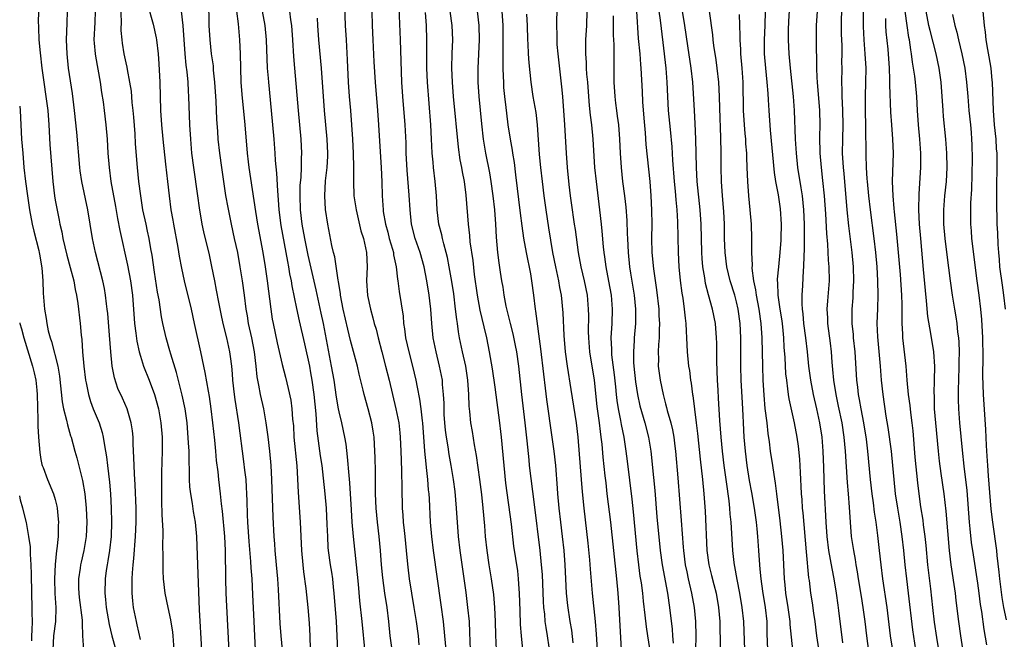
# Model space of a CAD drawing. Units: inches. Extents: x 2589000 to 2592000, y 1539000 to 1542000.
# Drawn here: x 2589000 to 2589139, y 1540666 to 1540754 of the extents above; entities that cross this region are included whole.
import ezdxf

# ---------------------------------------------------------------- set-up
doc = ezdxf.new("R2010")
doc.units = ezdxf.units.IN
doc.header["$MEASUREMENT"] = 0
doc.layers.add('LD25891539_2ft', color=122, linetype='Continuous')

msp = doc.modelspace()

# ---------------------------------------------------------------- linework, layer by layer
at = {"layer": 'LD25891539_2ft'}
for points, elevation in [([(2589049.56, 1540757), (2589049.66, 1540753), (2589049.74, 1540751), (2589049.9, 1540747.9), (2589050.08, 1540745), (2589050.4, 1540741), (2589050.55, 1540739), (2589050.68, 1540736.68), (2589050.93, 1540733), (2589051.02, 1540730.98), (2589051.06, 1540729), (2589051.2, 1540727), (2589051.23, 1540726.77), (2589051.54, 1540725), (2589051.87, 1540723.87), (2589052.08, 1540723), (2589052.53, 1540721.47), (2589052.65, 1540721), (2589052.69, 1540720.69), (2589053.06, 1540719), (2589053.25, 1540717.25), (2589053.3, 1540717), (2589053.49, 1540715.49), (2589054.02, 1540712.02), (2589054.1, 1540711), (2589054.23, 1540710.23), (2589054.37, 1540709), (2589054.82, 1540707), (2589055.36, 1540705), (2589055.82, 1540703), (2589055.99, 1540702.01), (2589056.33, 1540700.33), (2589056.53, 1540699), (2589056.71, 1540697.29), (2589056.76, 1540697), (2589057.04, 1540693), (2589057.21, 1540691.21), (2589057.27, 1540690.73), (2589057.45, 1540689), (2589057.57, 1540687.57), (2589057.63, 1540687), (2589057.69, 1540686.31), (2589057.85, 1540683), (2589058.01, 1540681), (2589058.25, 1540679), (2589059.36, 1540671.36), (2589059.67, 1540669), (2589059.88, 1540667), (2589060.03, 1540665)], 8298), ([(2589118.86, 1540757), (2589118.87, 1540752.87), (2589118.96, 1540750.96), (2589119.1, 1540749), (2589119.21, 1540747), (2589119.2, 1540745), (2589119.14, 1540743), (2589119.14, 1540741), (2589119.2, 1540738.8), (2589119.21, 1540734.79), (2589119.27, 1540733), (2589119.39, 1540731.39), (2589119.4, 1540731), (2589119.59, 1540729), (2589119.82, 1540727), (2589120.36, 1540723), (2589120.59, 1540721), (2589120.76, 1540719), (2589120.87, 1540717), (2589120.91, 1540715), (2589120.87, 1540713.13), (2589120.8, 1540711), (2589120.86, 1540709.14), (2589121.26, 1540705), (2589121.41, 1540703), (2589121.61, 1540701), (2589122.07, 1540697.93), (2589122.34, 1540696.34), (2589122.8, 1540693), (2589123, 1540691.01), (2589123.16, 1540689), (2589123.38, 1540687), (2589123.67, 1540685), (2589124.01, 1540683), (2589124.32, 1540681), (2589124.54, 1540679), (2589124.73, 1540677), (2589124.94, 1540675), (2589125.18, 1540673), (2589125.82, 1540667.82), (2589126.24, 1540665)], 8336), ([(2589025.68, 1540665), (2589025.36, 1540670.64), (2589025.11, 1540677), (2589024.98, 1540681), (2589024.77, 1540683), (2589024.5, 1540684.5), (2589024.35, 1540685.65), (2589024.11, 1540687), (2589023.99, 1540687.99), (2589023.95, 1540689), (2589023.95, 1540690.05), (2589023.86, 1540691.86), (2589023.86, 1540693), (2589023.81, 1540694.19), (2589023.6, 1540697), (2589023.32, 1540699), (2589022.91, 1540700.91), (2589022.08, 1540704.08), (2589021.3, 1540706.7), (2589021.17, 1540707.17), (2589020.62, 1540709), (2589020.15, 1540711), (2589019.96, 1540711.96), (2589019.65, 1540714.35), (2589019.44, 1540715.44), (2589019, 1540718.24), (2589018.65, 1540720.65), (2589018.49, 1540721.51), (2589018.24, 1540723), (2589018.03, 1540724.03), (2589017.8, 1540725), (2589017.37, 1540727), (2589017.05, 1540729), (2589016.8, 1540731), (2589016.59, 1540733), (2589016.34, 1540736.34), (2589016.26, 1540737.74), (2589016.09, 1540740.09), (2589016, 1540741), (2589015.87, 1540742.13), (2589015.74, 1540743.74), (2589015.54, 1540745), (2589015.19, 1540746.81), (2589015.14, 1540747.14), (2589015, 1540747.73), (2589014.73, 1540749), (2589014.49, 1540750.49), (2589014.42, 1540751), (2589014.31, 1540752.31), (2589014.33, 1540753.67), (2589014.21, 1540756.21)], 8280), ([(2589018, 1540756), (2589018.83, 1540753.18), (2589019.25, 1540751.25), (2589019.29, 1540751), (2589019.51, 1540749), (2589019.61, 1540747.61), (2589019.73, 1540745), (2589019.85, 1540741), (2589019.96, 1540739), (2589020.16, 1540737), (2589020.56, 1540733.44), (2589020.81, 1540731), (2589021.04, 1540729), (2589021.32, 1540727), (2589021.57, 1540725.57), (2589021.65, 1540725), (2589022.27, 1540721.73), (2589022.48, 1540720.48), (2589022.8, 1540718.8), (2589023.17, 1540717), (2589024.15, 1540713), (2589024.6, 1540711), (2589025.47, 1540707), (2589025.88, 1540705), (2589026.09, 1540704.09), (2589026.54, 1540701.46), (2589026.7, 1540700.7), (2589026.94, 1540699), (2589027.19, 1540697), (2589027.46, 1540694.54), (2589027.61, 1540693), (2589027.7, 1540691.7), (2589027.9, 1540690.1), (2589028, 1540689), (2589028.25, 1540687), (2589028.39, 1540685.61), (2589028.54, 1540684.54), (2589028.84, 1540681), (2589028.93, 1540679), (2589028.98, 1540675), (2589029.05, 1540673), (2589029.57, 1540663)], 8282), ([(2589037.04, 1540665), (2589036.84, 1540667), (2589036.72, 1540668.72), (2589036.48, 1540673.52), (2589036.39, 1540675), (2589036.21, 1540677), (2589036, 1540679), (2589035.94, 1540679.94), (2589035.84, 1540681), (2589035.7, 1540683.7), (2589035.51, 1540689), (2589035.42, 1540691), (2589035.24, 1540693), (2589035.01, 1540695.01), (2589034.75, 1540697), (2589034.4, 1540699), (2589033.94, 1540701), (2589033.71, 1540702.29), (2589033.47, 1540703.47), (2589033.32, 1540705), (2589033.09, 1540707), (2589032.7, 1540709), (2589032.25, 1540711), (2589032.08, 1540712.08), (2589031.91, 1540713), (2589031.66, 1540715), (2589031.4, 1540717), (2589031.09, 1540719), (2589030.72, 1540721), (2589030.29, 1540723), (2589029.84, 1540725), (2589029.36, 1540727.36), (2589029.06, 1540729.06), (2589028.76, 1540731), (2589028.47, 1540733), (2589028.2, 1540735), (2589027.99, 1540737), (2589027.92, 1540738.08), (2589027.78, 1540739.78), (2589027.67, 1540742.33), (2589027.5, 1540745), (2589027.32, 1540746.68), (2589027.29, 1540747.29), (2589027.05, 1540749), (2589026.83, 1540751), (2589026.71, 1540753), (2589026.65, 1540756.65)], 8286), ([(2589045.77, 1540755.77), (2589045.86, 1540753), (2589045.98, 1540751), (2589046.06, 1540750.06), (2589046.16, 1540748.16), (2589046.3, 1540745), (2589046.44, 1540743), (2589046.61, 1540741), (2589046.76, 1540739), (2589046.88, 1540737), (2589046.99, 1540735), (2589047.04, 1540733), (2589047.03, 1540731.03), (2589047.1, 1540729), (2589047.39, 1540727), (2589048.08, 1540724.08), (2589048.44, 1540723), (2589048.89, 1540721), (2589048.97, 1540719), (2589048.89, 1540717), (2589049, 1540714.93), (2589049.41, 1540713), (2589049.78, 1540711.78), (2589049.97, 1540711), (2589050.21, 1540710.21), (2589050.5, 1540709), (2589051.02, 1540707), (2589051.56, 1540705), (2589052.06, 1540703), (2589052.51, 1540701), (2589053, 1540699), (2589053.41, 1540697), (2589053.58, 1540695.58), (2589053.63, 1540695), (2589053.72, 1540693), (2589053.74, 1540691.74), (2589053.82, 1540690.18), (2589053.83, 1540687.83), (2589053.9, 1540685), (2589053.98, 1540683.98), (2589054.04, 1540683), (2589054.16, 1540681.84), (2589054.27, 1540681), (2589054.47, 1540679), (2589054.5, 1540678.5), (2589054.67, 1540676.67), (2589054.88, 1540675), (2589055.56, 1540671), (2589055.87, 1540669), (2589056.13, 1540667), (2589056.26, 1540665.74)], 8296), ([(2589075.69, 1540755.69), (2589075.63, 1540753), (2589075.67, 1540751.67), (2589075.67, 1540751), (2589075.7, 1540750.3), (2589075.82, 1540749), (2589076.36, 1540744.36), (2589076.48, 1540743), (2589076.78, 1540739), (2589076.99, 1540735), (2589077.14, 1540733), (2589077.39, 1540730.61), (2589077.58, 1540729), (2589077.83, 1540727), (2589078, 1540726), (2589078.13, 1540725), (2589078.26, 1540724.26), (2589078.69, 1540721), (2589079.06, 1540719), (2589079.54, 1540717), (2589079.94, 1540715), (2589080.11, 1540713), (2589080.13, 1540712.13), (2589080.11, 1540709.89), (2589080.13, 1540709), (2589080.29, 1540707), (2589080.93, 1540703), (2589081.32, 1540699.32), (2589081.65, 1540697), (2589081.78, 1540695.78), (2589081.9, 1540695), (2589082.01, 1540693.99), (2589082.16, 1540692.16), (2589082.47, 1540689.53), (2589082.57, 1540688.57), (2589082.75, 1540687), (2589083.26, 1540683), (2589083.65, 1540679), (2589084.08, 1540675), (2589084.27, 1540673), (2589084.41, 1540671), (2589084.77, 1540665)], 8312), ([(2589116.01, 1540665.99), (2589115.42, 1540670.58), (2589115.31, 1540671.31), (2589115.09, 1540673), (2589114.78, 1540675), (2589114.48, 1540676.48), (2589114.27, 1540677.73), (2589114.02, 1540679), (2589113.77, 1540681), (2589113.62, 1540683), (2589113.4, 1540687.4), (2589113.31, 1540690.69), (2589113.21, 1540693), (2589113.06, 1540695), (2589112.75, 1540697), (2589112.31, 1540699), (2589111.84, 1540701), (2589111.46, 1540703), (2589111.2, 1540705), (2589111, 1540707), (2589110.77, 1540709), (2589110.5, 1540711), (2589110.38, 1540712.38), (2589110.29, 1540713), (2589110.24, 1540713.76), (2589110.26, 1540715), (2589110.36, 1540716.36), (2589110.45, 1540718.45), (2589110.5, 1540719), (2589110.53, 1540720.53), (2589110.59, 1540721.41), (2589110.61, 1540723), (2589110.6, 1540725), (2589110.5, 1540727), (2589110.3, 1540729), (2589110.14, 1540730.14), (2589109.67, 1540733), (2589109.46, 1540735), (2589109.33, 1540737), (2589109.18, 1540741), (2589109.04, 1540743), (2589108.61, 1540747), (2589108.44, 1540749), (2589108.35, 1540751), (2589108.35, 1540752.35), (2589108.39, 1540753.61), (2589108.57, 1540756.57)], 8330), ([(2589115.78, 1540755.78), (2589115.75, 1540753), (2589115.76, 1540751.76), (2589115.83, 1540750.17), (2589115.83, 1540749), (2589115.82, 1540747.82), (2589115.83, 1540747), (2589115.82, 1540745), (2589115.87, 1540743.87), (2589115.86, 1540743), (2589115.88, 1540742.12), (2589115.95, 1540741), (2589115.98, 1540739), (2589115.93, 1540737), (2589115.91, 1540735), (2589116.03, 1540733), (2589116.12, 1540732.12), (2589116.55, 1540727), (2589116.77, 1540724.77), (2589117.26, 1540721), (2589117.45, 1540719), (2589117.51, 1540717), (2589117.42, 1540715.42), (2589117.39, 1540714.61), (2589117.26, 1540713), (2589117.26, 1540711), (2589117.43, 1540709.43), (2589117.46, 1540709), (2589117.66, 1540707), (2589117.9, 1540703), (2589118.04, 1540702.04), (2589118.16, 1540701), (2589118.31, 1540700.31), (2589118.53, 1540699), (2589118.91, 1540697), (2589119.28, 1540694.72), (2589119.48, 1540693), (2589119.82, 1540689), (2589120.07, 1540687), (2589120.26, 1540685.74), (2589120.42, 1540684.42), (2589120.64, 1540683), (2589120.88, 1540681.12), (2589121.12, 1540679), (2589121.32, 1540677), (2589121.56, 1540675), (2589122.17, 1540671), (2589122.67, 1540667), (2589122.98, 1540664.98)], 8334), ([(2589002.67, 1540755), (2589002.62, 1540753.38), (2589002.64, 1540753), (2589002.67, 1540752.67), (2589002.71, 1540751), (2589002.87, 1540749.13), (2589003.11, 1540747), (2589003.38, 1540745), (2589003.69, 1540743), (2589003.95, 1540741), (2589004.09, 1540739), (2589004.25, 1540736.25), (2589004.66, 1540731), (2589004.9, 1540729), (2589005, 1540728.4), (2589005.21, 1540727.21), (2589005.56, 1540725.56), (2589005.67, 1540725), (2589005.93, 1540723.93), (2589006.1, 1540723), (2589006.64, 1540720.64), (2589007.12, 1540718.88), (2589007.61, 1540717), (2589007.81, 1540715.81), (2589008, 1540715), (2589008.19, 1540713.81), (2589008.53, 1540711), (2589008.65, 1540709.35), (2589008.74, 1540708.74), (2589008.86, 1540707), (2589009.05, 1540705), (2589009.28, 1540703), (2589009.37, 1540702.63), (2589009.69, 1540701), (2589010, 1540700), (2589010.36, 1540699), (2589011.18, 1540697), (2589011.63, 1540695.63), (2589011.78, 1540695), (2589011.91, 1540694.09), (2589012.11, 1540693), (2589012.22, 1540692.22), (2589012.35, 1540691), (2589012.64, 1540688.64), (2589012.79, 1540687), (2589012.91, 1540685), (2589012.95, 1540683), (2589012.89, 1540681), (2589012.67, 1540679), (2589012.44, 1540677.56), (2589012.31, 1540677), (2589012.19, 1540676.19), (2589012.03, 1540675), (2589011.99, 1540673), (2589012.09, 1540672.09), (2589012.19, 1540671), (2589012.6, 1540668.6), (2589013, 1540667), (2589014.12, 1540663)], 8274), ([(2589017, 1540666.45), (2589016.56, 1540668.56), (2589016.45, 1540669), (2589016.06, 1540671), (2589015.94, 1540671.94), (2589015.85, 1540673), (2589015.86, 1540674.14), (2589015.84, 1540675), (2589015.88, 1540675.88), (2589015.99, 1540677), (2589016.1, 1540677.9), (2589016.32, 1540681), (2589016.39, 1540683), (2589016.39, 1540684.39), (2589016.39, 1540685), (2589016.28, 1540688.28), (2589016.16, 1540689.84), (2589016.11, 1540691), (2589016.09, 1540692.09), (2589015.97, 1540694.03), (2589015.97, 1540695), (2589015.9, 1540695.9), (2589015.72, 1540697), (2589015.13, 1540699), (2589014.48, 1540700.48), (2589013.85, 1540701.85), (2589013.34, 1540703.34), (2589013.01, 1540705), (2589012.82, 1540707), (2589012.66, 1540709.34), (2589012.4, 1540712.4), (2589012.34, 1540713), (2589012.24, 1540713.76), (2589012.11, 1540715), (2589011.94, 1540715.94), (2589011.72, 1540717), (2589010.69, 1540721), (2589010.27, 1540723), (2589009.59, 1540727), (2589008.74, 1540731), (2589008.52, 1540732.52), (2589008.46, 1540733), (2589008.05, 1540737.95), (2589007.73, 1540741), (2589007.43, 1540743.43), (2589006.89, 1540747), (2589006.67, 1540749), (2589006.59, 1540751), (2589006.68, 1540753.32), (2589006.73, 1540755)], 8276), ([(2589010.65, 1540755), (2589010.57, 1540753.43), (2589010.47, 1540751), (2589010.5, 1540750.5), (2589010.62, 1540749), (2589010.67, 1540748.67), (2589011.35, 1540745), (2589011.55, 1540743.55), (2589011.75, 1540742.25), (2589011.9, 1540741), (2589012.14, 1540739), (2589012.32, 1540737), (2589012.44, 1540735), (2589012.59, 1540733), (2589012.86, 1540731), (2589013.51, 1540727.51), (2589013.8, 1540725.8), (2589014.12, 1540724.12), (2589015.21, 1540719.21), (2589015.63, 1540717), (2589015.89, 1540715), (2589016.18, 1540711), (2589016.37, 1540709.63), (2589016.5, 1540708.5), (2589016.83, 1540707), (2589017, 1540706.41), (2589017.46, 1540705), (2589018.25, 1540703), (2589018.99, 1540700.99), (2589019.54, 1540699), (2589019.91, 1540697), (2589020.06, 1540695), (2589020.07, 1540693), (2589019.98, 1540690.02), (2589019.96, 1540687), (2589020, 1540686), (2589020.03, 1540684.03), (2589020.15, 1540681.85), (2589020.15, 1540681), (2589020.12, 1540680.12), (2589020.19, 1540677.81), (2589020.16, 1540677), (2589020.16, 1540676.16), (2589020.23, 1540675), (2589020.47, 1540673), (2589020.88, 1540671), (2589021.26, 1540669.26), (2589021.51, 1540667.51), (2589021.57, 1540667), (2589021.7, 1540665)], 8278), ([(2589022.75, 1540755), (2589022.98, 1540752.98), (2589023.28, 1540749), (2589023.43, 1540747.43), (2589023.55, 1540746.45), (2589023.68, 1540745), (2589023.75, 1540743.75), (2589023.81, 1540743), (2589023.95, 1540739), (2589024.05, 1540737), (2589024.22, 1540735), (2589024.47, 1540733), (2589025.06, 1540729), (2589025.28, 1540727.28), (2589025.67, 1540725), (2589025.92, 1540723.92), (2589026.7, 1540720.7), (2589027.05, 1540719.05), (2589027.43, 1540717), (2589027.7, 1540715.7), (2589028, 1540714), (2589028.35, 1540712.35), (2589028.64, 1540711), (2589029.14, 1540709), (2589029.58, 1540707), (2589029.65, 1540706.35), (2589029.83, 1540705), (2589029.93, 1540703.93), (2589029.99, 1540703), (2589030.21, 1540701), (2589030.3, 1540700.3), (2589030.83, 1540697), (2589031.54, 1540691.54), (2589031.68, 1540690.32), (2589031.85, 1540689), (2589031.93, 1540687.93), (2589031.98, 1540687), (2589031.99, 1540686.01), (2589032.06, 1540684.06), (2589032.08, 1540683), (2589032.27, 1540680.27), (2589032.53, 1540677.47), (2589032.58, 1540676.58), (2589032.7, 1540675), (2589032.82, 1540672.82), (2589032.97, 1540669.03), (2589033.07, 1540667), (2589033.19, 1540665)], 8284), ([(2589030.54, 1540755), (2589030.77, 1540753.23), (2589030.97, 1540750.97), (2589031.08, 1540749), (2589031.18, 1540745), (2589031.28, 1540743.29), (2589031.74, 1540739), (2589032.07, 1540735), (2589032.21, 1540733.79), (2589032.3, 1540733), (2589033.23, 1540726.77), (2589033.52, 1540725), (2589034.25, 1540721), (2589034.59, 1540719), (2589034.89, 1540717), (2589035.38, 1540713), (2589035.59, 1540711.59), (2589035.7, 1540711), (2589036.26, 1540708.26), (2589037, 1540705.21), (2589037.46, 1540703.46), (2589037.85, 1540701.85), (2589038.19, 1540700.19), (2589038.36, 1540699), (2589038.46, 1540697.54), (2589038.56, 1540696.56), (2589038.65, 1540695), (2589039.05, 1540690.95), (2589039.25, 1540687.25), (2589039.54, 1540683), (2589039.7, 1540679), (2589039.88, 1540677), (2589040, 1540676), (2589040.32, 1540673.68), (2589040.61, 1540671), (2589040.79, 1540668.79), (2589040.87, 1540667), (2589040.94, 1540665.06)], 8288), ([(2589034.15, 1540755), (2589034.56, 1540753), (2589034.75, 1540751), (2589034.89, 1540747), (2589035, 1540745.56), (2589035.04, 1540745), (2589035.45, 1540741), (2589035.81, 1540737), (2589035.96, 1540735), (2589036.01, 1540733.99), (2589036.19, 1540732.19), (2589036.31, 1540729.69), (2589036.43, 1540728.43), (2589036.53, 1540727), (2589036.81, 1540724.81), (2589037.72, 1540719.72), (2589037.86, 1540719), (2589038.02, 1540718.02), (2589038.23, 1540717), (2589038.33, 1540716.33), (2589039, 1540713.11), (2589039.38, 1540711.38), (2589040.13, 1540708.13), (2589040.83, 1540705), (2589041, 1540704.06), (2589041.17, 1540703), (2589041.45, 1540701), (2589041.73, 1540698.27), (2589041.89, 1540695.88), (2589042.35, 1540692.35), (2589042.56, 1540691), (2589042.78, 1540689.22), (2589043.01, 1540687.01), (2589043.19, 1540685), (2589043.3, 1540682.7), (2589043.35, 1540681), (2589043.44, 1540679.44), (2589043.49, 1540679), (2589043.77, 1540677), (2589043.94, 1540675.94), (2589044.07, 1540675), (2589044.17, 1540673.83), (2589044.27, 1540673), (2589044.58, 1540669), (2589044.68, 1540667), (2589044.76, 1540664.76)], 8290), ([(2589048.67, 1540664.67), (2589048.26, 1540669), (2589047.92, 1540671.92), (2589047.73, 1540674.27), (2589047.48, 1540677), (2589047.03, 1540681), (2589046.85, 1540683), (2589046.74, 1540684.74), (2589046.53, 1540688.53), (2589046.42, 1540689.58), (2589046.21, 1540692.21), (2589045.98, 1540693.98), (2589045.8, 1540695), (2589045.37, 1540697), (2589045, 1540698.57), (2589044.92, 1540699), (2589044.64, 1540700.64), (2589044.3, 1540703), (2589043.96, 1540705), (2589042.79, 1540711), (2589042.49, 1540712.48), (2589041.77, 1540715.77), (2589040.65, 1540720.65), (2589040.17, 1540723), (2589039.81, 1540725), (2589039.57, 1540727), (2589039.5, 1540729), (2589039.54, 1540730.46), (2589039.64, 1540731.64), (2589039.7, 1540733), (2589039.71, 1540734.29), (2589039.75, 1540735), (2589039.67, 1540737), (2589039.28, 1540741), (2589038.76, 1540747), (2589038.63, 1540748.63), (2589038.48, 1540751), (2589038.33, 1540753), (2589038.19, 1540753.81), (2589038.06, 1540755)], 8292), ([(2589063.53, 1540665), (2589063.45, 1540667.45), (2589063.36, 1540669), (2589063.16, 1540671), (2589062.9, 1540673.1), (2589062.05, 1540679), (2589061.84, 1540681), (2589061.57, 1540685), (2589061.34, 1540687.34), (2589061.12, 1540689), (2589060.81, 1540691), (2589060.52, 1540692.52), (2589060.36, 1540693.64), (2589060.12, 1540695), (2589059.99, 1540695.99), (2589059.9, 1540697), (2589059.83, 1540698.17), (2589059.79, 1540699), (2589059.79, 1540699.79), (2589059.72, 1540701), (2589059.58, 1540702.42), (2589059.56, 1540703), (2589059.17, 1540705), (2589058.67, 1540707), (2589058.27, 1540709), (2589058.08, 1540711), (2589057.93, 1540713), (2589057.79, 1540714.21), (2589057.68, 1540715), (2589057.36, 1540717), (2589056.99, 1540719), (2589056.43, 1540721), (2589055.73, 1540723), (2589055.21, 1540725), (2589055.01, 1540727), (2589054.89, 1540729.11), (2589054.59, 1540732.59), (2589054.47, 1540735), (2589054.44, 1540736.44), (2589054.32, 1540739), (2589053.99, 1540743), (2589053.87, 1540745), (2589053.64, 1540751), (2589053.49, 1540755.49)], 8300), ([(2589067.17, 1540665), (2589067.09, 1540667.09), (2589067.03, 1540669), (2589066.94, 1540671), (2589066.79, 1540672.79), (2589066.49, 1540675), (2589066.16, 1540677), (2589065.85, 1540679), (2589065.64, 1540681), (2589065.53, 1540682.47), (2589065.3, 1540685), (2589065.1, 1540686.9), (2589064.86, 1540689), (2589064.39, 1540692.39), (2589064.08, 1540693.92), (2589063.79, 1540695.79), (2589063.57, 1540697), (2589063.42, 1540698.58), (2589063.33, 1540699.33), (2589063.3, 1540701), (2589063.17, 1540703), (2589062.85, 1540705), (2589062.39, 1540707), (2589061.97, 1540709), (2589061.82, 1540709.82), (2589061.68, 1540711), (2589061.58, 1540711.58), (2589061.43, 1540713), (2589061.16, 1540715.16), (2589060.9, 1540716.9), (2589060.54, 1540719), (2589060.28, 1540720.28), (2589060.11, 1540721), (2589059.75, 1540722.25), (2589059.57, 1540723), (2589059.48, 1540723.48), (2589059.07, 1540725), (2589058.83, 1540727), (2589058.72, 1540729), (2589058.55, 1540731), (2589058.31, 1540733), (2589058.26, 1540733.74), (2589058.13, 1540735), (2589058.06, 1540736.06), (2589058.03, 1540737), (2589057.92, 1540739), (2589057.46, 1540745), (2589057.37, 1540747), (2589057.35, 1540749), (2589057.35, 1540751), (2589057.3, 1540753), (2589057.19, 1540754.81)], 8302), ([(2589070.92, 1540665.08), (2589070.72, 1540667), (2589070.59, 1540668.59), (2589070.52, 1540670.52), (2589070.45, 1540673), (2589070.4, 1540673.6), (2589070.31, 1540675), (2589070.17, 1540676.17), (2589069.64, 1540679.64), (2589069.28, 1540682.72), (2589068.51, 1540688.51), (2589068.25, 1540691), (2589067.89, 1540695), (2589067.8, 1540695.8), (2589067.66, 1540697), (2589067, 1540702.04), (2589066.63, 1540704.63), (2589066.22, 1540707), (2589065.81, 1540709), (2589065.45, 1540710.55), (2589064.88, 1540712.88), (2589064.5, 1540715), (2589064.11, 1540717.89), (2589063.88, 1540719.88), (2589063.49, 1540722.51), (2589063.42, 1540723.42), (2589063.22, 1540725), (2589062.9, 1540729.1), (2589062.67, 1540731), (2589062.39, 1540732.39), (2589062.3, 1540733), (2589062.09, 1540734.09), (2589061.84, 1540735.84), (2589061.15, 1540743), (2589060.98, 1540745.02), (2589060.9, 1540747), (2589060.95, 1540749.05), (2589061.04, 1540751), (2589060.96, 1540753), (2589060.68, 1540755)], 8304), ([(2589074.61, 1540665.39), (2589074.37, 1540667), (2589074.17, 1540668.17), (2589074.06, 1540669), (2589073.98, 1540670.02), (2589073.86, 1540671), (2589073.81, 1540671.81), (2589073.65, 1540675.65), (2589073.55, 1540677), (2589073.35, 1540679), (2589072.52, 1540685.48), (2589071.86, 1540691), (2589071.77, 1540691.77), (2589071.51, 1540694.49), (2589071.24, 1540697), (2589070.75, 1540701), (2589070.33, 1540705), (2589070.04, 1540707), (2589069.88, 1540707.88), (2589069.53, 1540709.53), (2589069.15, 1540711), (2589068.57, 1540713.43), (2589068.27, 1540715), (2589068.11, 1540716.11), (2589067.95, 1540717), (2589067.77, 1540718.23), (2589067.55, 1540719.56), (2589067.37, 1540721), (2589067.17, 1540723.17), (2589067.08, 1540725), (2589066.94, 1540727), (2589066.72, 1540729), (2589066.44, 1540731), (2589066.23, 1540732.23), (2589065.68, 1540735), (2589065.35, 1540737), (2589065.12, 1540739.12), (2589064.75, 1540743), (2589064.62, 1540745), (2589064.6, 1540747), (2589064.79, 1540751), (2589064.76, 1540753), (2589064.5, 1540755)], 8306), ([(2589077.98, 1540666.02), (2589077.78, 1540667.78), (2589077.58, 1540669), (2589077.24, 1540671.24), (2589077.07, 1540673), (2589076.96, 1540675), (2589076.88, 1540677), (2589076.74, 1540679), (2589076.51, 1540681), (2589076.24, 1540683), (2589076.02, 1540685), (2589075.85, 1540687), (2589075.8, 1540687.8), (2589075.53, 1540691), (2589075.31, 1540693), (2589075.04, 1540695), (2589074.3, 1540700.3), (2589074.11, 1540701.89), (2589073.85, 1540703.85), (2589073.45, 1540707.45), (2589072.73, 1540712.73), (2589072.68, 1540713), (2589072.45, 1540715), (2589072.18, 1540717), (2589072.02, 1540717.98), (2589071.41, 1540721), (2589071.04, 1540723.04), (2589070.78, 1540724.78), (2589070.56, 1540726.56), (2589069.93, 1540731.93), (2589069.7, 1540733.7), (2589069.49, 1540735), (2589069.43, 1540735.43), (2589069.15, 1540737), (2589068.85, 1540739), (2589068.63, 1540740.63), (2589068.55, 1540741.45), (2589068.35, 1540743), (2589068.24, 1540744.24), (2589068.2, 1540745), (2589068.18, 1540745.82), (2589068.13, 1540747), (2589068.12, 1540748.12), (2589068.14, 1540749.86), (2589068.14, 1540751), (2589068.11, 1540753), (2589067.97, 1540755)], 8308), ([(2589071.43, 1540754.58), (2589071.49, 1540753), (2589071.55, 1540751), (2589071.6, 1540750.4), (2589071.65, 1540749), (2589071.72, 1540747.72), (2589072.01, 1540745), (2589072.32, 1540743), (2589072.72, 1540740.72), (2589072.92, 1540739), (2589073.2, 1540734.8), (2589073.38, 1540733), (2589073.6, 1540731), (2589073.85, 1540729), (2589074.12, 1540727), (2589074.5, 1540724.5), (2589075.1, 1540721), (2589075.51, 1540719), (2589075.94, 1540717), (2589076.08, 1540716.08), (2589076.28, 1540715), (2589076.52, 1540712.52), (2589076.67, 1540709.33), (2589076.87, 1540707), (2589077.14, 1540705), (2589077.68, 1540701.68), (2589078.39, 1540697), (2589078.63, 1540695), (2589079.14, 1540689), (2589079.26, 1540687.26), (2589079.47, 1540685), (2589080.06, 1540680.06), (2589080.3, 1540677.7), (2589080.39, 1540676.39), (2589080.69, 1540673), (2589081.08, 1540669), (2589081.23, 1540667.23), (2589081.37, 1540665)], 8310), ([(2589079.92, 1540755), (2589079.87, 1540753), (2589079.75, 1540751), (2589079.72, 1540749), (2589079.8, 1540747.8), (2589079.82, 1540747), (2589079.88, 1540746.12), (2589079.99, 1540745), (2589080.14, 1540743), (2589080.26, 1540741.74), (2589080.37, 1540740.37), (2589080.55, 1540739), (2589080.76, 1540737), (2589081, 1540733), (2589081.21, 1540731), (2589081.72, 1540727), (2589081.94, 1540725), (2589082.03, 1540724.03), (2589082.21, 1540721.79), (2589082.29, 1540721), (2589082.39, 1540720.39), (2589082.58, 1540719), (2589082.99, 1540716.99), (2589083.34, 1540715), (2589083.48, 1540713), (2589083.42, 1540711), (2589083.32, 1540709), (2589083.38, 1540707.38), (2589083.37, 1540707), (2589083.4, 1540706.6), (2589083.75, 1540703.75), (2589083.94, 1540702.06), (2589084.03, 1540701), (2589084.14, 1540700.14), (2589084.32, 1540699), (2589084.66, 1540697.34), (2589084.75, 1540696.75), (2589085.11, 1540695), (2589085.43, 1540693), (2589085.62, 1540691.62), (2589086.26, 1540686.26), (2589086.45, 1540684.45), (2589086.96, 1540678.96), (2589087.18, 1540677), (2589087.4, 1540675.4), (2589087.56, 1540674.44), (2589087.75, 1540673), (2589087.87, 1540671.87), (2589088.11, 1540669.89), (2589088.27, 1540668.27), (2589088.45, 1540667), (2589089.08, 1540663.08)], 8314), ([(2589083.62, 1540754.38), (2589083.63, 1540751.63), (2589083.7, 1540750.3), (2589083.7, 1540747.7), (2589083.74, 1540745), (2589083.86, 1540743), (2589083.96, 1540742.04), (2589084.09, 1540741), (2589084.21, 1540740.21), (2589084.36, 1540739), (2589084.54, 1540737), (2589084.63, 1540735), (2589084.74, 1540733), (2589084.95, 1540731), (2589085.22, 1540729), (2589085.4, 1540727.4), (2589085.54, 1540725.54), (2589085.62, 1540723.62), (2589085.63, 1540723), (2589085.73, 1540721), (2589085.94, 1540719), (2589086.09, 1540718.09), (2589086.57, 1540715), (2589086.76, 1540713), (2589086.76, 1540711), (2589086.6, 1540709), (2589086.59, 1540708.59), (2589086.48, 1540707), (2589086.51, 1540705.49), (2589086.54, 1540705), (2589086.77, 1540702.77), (2589087.04, 1540701), (2589087.4, 1540699.4), (2589088.08, 1540697), (2589088.6, 1540695), (2589088.94, 1540693), (2589089.31, 1540689.31), (2589089.48, 1540687.48), (2589089.78, 1540683.78), (2589090.25, 1540679), (2589090.52, 1540677), (2589091.29, 1540673), (2589091.57, 1540671), (2589091.93, 1540667.93), (2589092.01, 1540667), (2589092.06, 1540665.94)], 8316), ([(2589086.9, 1540755), (2589087.16, 1540751.16), (2589087.37, 1540749), (2589087.48, 1540747.48), (2589087.53, 1540747), (2589087.71, 1540743.71), (2589087.77, 1540742.23), (2589087.93, 1540739.93), (2589088.12, 1540737.88), (2589088.23, 1540736.23), (2589088.77, 1540731), (2589088.93, 1540729), (2589089.04, 1540726.96), (2589089.06, 1540725), (2589089.04, 1540723), (2589089.09, 1540721), (2589089.31, 1540718.69), (2589089.73, 1540715.73), (2589090.05, 1540713), (2589090.08, 1540712.08), (2589090.15, 1540711), (2589090.11, 1540710.11), (2589090.1, 1540709), (2589090.02, 1540708.02), (2589089.98, 1540707), (2589090, 1540706), (2589089.99, 1540705), (2589090.23, 1540703), (2589090.65, 1540701), (2589091, 1540699.7), (2589091.16, 1540699.16), (2589091.25, 1540698.75), (2589091.75, 1540697), (2589092, 1540696), (2589092.16, 1540695), (2589092.3, 1540693.7), (2589092.4, 1540693), (2589092.73, 1540689.27), (2589093.22, 1540683.22), (2589093.5, 1540679.5), (2589093.53, 1540679), (2589093.78, 1540677), (2589093.99, 1540675.99), (2589094.21, 1540675), (2589094.68, 1540673), (2589095.04, 1540671), (2589095.23, 1540669), (2589095.28, 1540667), (2589095.25, 1540665)], 8318), ([(2589090.08, 1540755), (2589090.26, 1540753.73), (2589090.62, 1540750.62), (2589091.06, 1540747), (2589091.21, 1540745), (2589091.28, 1540743), (2589091.38, 1540741), (2589091.64, 1540738.36), (2589091.9, 1540735.9), (2589092, 1540734), (2589092.23, 1540731), (2589092.36, 1540729.64), (2589092.44, 1540728.44), (2589092.59, 1540727), (2589092.69, 1540725.31), (2589092.78, 1540721), (2589092.88, 1540719), (2589093.08, 1540717.08), (2589093.29, 1540715.29), (2589093.42, 1540714.58), (2589093.62, 1540713), (2589093.75, 1540711.75), (2589093.86, 1540711), (2589093.91, 1540709.91), (2589093.98, 1540709), (2589094.01, 1540708.01), (2589094.07, 1540707), (2589094.25, 1540705), (2589094.36, 1540704.36), (2589094.54, 1540703), (2589094.61, 1540702.61), (2589094.82, 1540701), (2589094.85, 1540700.85), (2589095.34, 1540697), (2589095.52, 1540695.52), (2589095.88, 1540691.88), (2589096.23, 1540689), (2589096.42, 1540687), (2589096.57, 1540684.57), (2589096.82, 1540679), (2589097.1, 1540677), (2589097.49, 1540675.49), (2589097.8, 1540674.2), (2589098.12, 1540673), (2589098.47, 1540671), (2589098.65, 1540669), (2589098.72, 1540665.28)], 8320), ([(2589102.2, 1540665), (2589102.03, 1540669), (2589101.82, 1540671), (2589101.48, 1540673), (2589101.09, 1540674.91), (2589100.77, 1540676.77), (2589100.72, 1540677), (2589100.67, 1540677.33), (2589100.49, 1540679), (2589100.25, 1540683), (2589100.13, 1540684.13), (2589100.08, 1540685), (2589099.98, 1540686.02), (2589099.85, 1540687), (2589099.72, 1540687.72), (2589099.29, 1540691), (2589099.05, 1540693), (2589098.84, 1540695), (2589098.65, 1540697.35), (2589098.49, 1540700.49), (2589098.4, 1540701.6), (2589098.33, 1540703), (2589098.3, 1540704.3), (2589098.24, 1540705.76), (2589098.25, 1540707), (2589098.24, 1540708.24), (2589098.21, 1540709), (2589098.03, 1540711), (2589097.62, 1540713), (2589097.06, 1540715.06), (2589096.65, 1540716.65), (2589096.54, 1540717.46), (2589096.28, 1540719), (2589096.17, 1540720.17), (2589096.12, 1540721), (2589096.01, 1540725), (2589095.89, 1540727), (2589095.48, 1540731), (2589095.36, 1540733), (2589095.29, 1540737), (2589095.2, 1540739.2), (2589095.08, 1540741), (2589094.85, 1540745), (2589094.63, 1540747), (2589094.13, 1540750.13), (2589093.72, 1540753), (2589093.39, 1540755)], 8322), ([(2589105.43, 1540665), (2589105.34, 1540667.34), (2589105.31, 1540669), (2589105.09, 1540671), (2589104.71, 1540673.29), (2589104.46, 1540675), (2589104.36, 1540676.36), (2589104.29, 1540677), (2589104.16, 1540679), (2589104.01, 1540681), (2589103.91, 1540682.09), (2589103.81, 1540683), (2589103.54, 1540685), (2589103.18, 1540687.18), (2589102.86, 1540688.86), (2589102.51, 1540691), (2589102.26, 1540693), (2589102.1, 1540695), (2589102, 1540697), (2589101.96, 1540698.04), (2589101.84, 1540699.84), (2589101.68, 1540703), (2589101.63, 1540705), (2589101.62, 1540709), (2589101.52, 1540711), (2589101.24, 1540713), (2589101, 1540714.06), (2589100.75, 1540715), (2589100.13, 1540717), (2589099.64, 1540719), (2589099.4, 1540721), (2589099.33, 1540723), (2589099.3, 1540725), (2589099.21, 1540726.79), (2589099.03, 1540729), (2589098.89, 1540731), (2589098.85, 1540733), (2589098.84, 1540735), (2589098.8, 1540737.2), (2589098.64, 1540741.36), (2589098.6, 1540743), (2589098.51, 1540745), (2589098.3, 1540747), (2589098.15, 1540748.15), (2589097.83, 1540750.17), (2589097.73, 1540751), (2589097.67, 1540751.67), (2589097.18, 1540755)], 8324), ([(2589108.94, 1540665), (2589108.57, 1540668.57), (2589108.55, 1540669), (2589108.28, 1540671), (2589107.97, 1540673), (2589107.84, 1540674.16), (2589107.76, 1540675), (2589107.57, 1540679), (2589107.41, 1540681), (2589107.18, 1540683.18), (2589106.68, 1540687), (2589106.51, 1540688.51), (2589106.29, 1540689.71), (2589106.12, 1540691), (2589105.81, 1540693), (2589105.67, 1540694.33), (2589105.48, 1540695.48), (2589105.31, 1540697), (2589105.04, 1540699.04), (2589104.88, 1540700.88), (2589104.77, 1540703), (2589104.7, 1540705), (2589104.62, 1540709), (2589104.5, 1540711), (2589104.22, 1540713), (2589103.84, 1540715), (2589103.75, 1540715.75), (2589103.47, 1540717), (2589103.22, 1540718.78), (2589103.24, 1540719.24), (2589103.16, 1540721), (2589103.17, 1540723), (2589103.12, 1540725), (2589102.94, 1540727), (2589102.72, 1540729), (2589102.58, 1540731), (2589102.52, 1540733), (2589102.45, 1540734.45), (2589102.45, 1540735), (2589102.33, 1540736.33), (2589102.3, 1540737), (2589102.24, 1540737.76), (2589102.11, 1540739), (2589101.99, 1540741), (2589101.93, 1540745), (2589101.8, 1540747), (2589101.63, 1540749), (2589101.61, 1540749.61), (2589101.51, 1540751), (2589101.53, 1540751.53), (2589101.45, 1540754.55)], 8326), ([(2589105.04, 1540755.04), (2589104.98, 1540752.98), (2589104.88, 1540751), (2589104.91, 1540749), (2589105.09, 1540747), (2589105.3, 1540745), (2589105.4, 1540743.4), (2589105.48, 1540742.52), (2589105.54, 1540741), (2589105.74, 1540738.26), (2589106.29, 1540732.29), (2589106.51, 1540731), (2589106.87, 1540729.13), (2589107.16, 1540727.16), (2589107.3, 1540725), (2589107.27, 1540723), (2589107.26, 1540722.74), (2589107.13, 1540721), (2589106.9, 1540719), (2589106.75, 1540717.25), (2589106.75, 1540717), (2589106.78, 1540716.78), (2589106.83, 1540715), (2589107.11, 1540713), (2589107.37, 1540711.37), (2589107.47, 1540710.53), (2589107.62, 1540709), (2589107.68, 1540707.68), (2589107.8, 1540706.2), (2589107.93, 1540703.93), (2589108.03, 1540703), (2589108.21, 1540701.79), (2589108.29, 1540701), (2589108.37, 1540700.37), (2589109.14, 1540697), (2589109.51, 1540695), (2589109.7, 1540693.7), (2589109.88, 1540691.88), (2589109.99, 1540689.99), (2589110.01, 1540689), (2589110.07, 1540688.07), (2589110.11, 1540687), (2589110.19, 1540686.19), (2589110.27, 1540685), (2589110.34, 1540684.34), (2589110.82, 1540678.82), (2589111.17, 1540675.17), (2589111.23, 1540674.77), (2589111.44, 1540673), (2589111.65, 1540671.65), (2589111.84, 1540670.16), (2589112.02, 1540669), (2589112.29, 1540667), (2589112.87, 1540663)], 8328), ([(2589112.35, 1540755), (2589112.23, 1540753), (2589112.21, 1540749.79), (2589112.27, 1540748.27), (2589112.26, 1540747), (2589112.31, 1540745.69), (2589112.35, 1540745), (2589112.72, 1540741), (2589112.75, 1540739), (2589112.7, 1540737.3), (2589112.74, 1540735), (2589112.92, 1540733), (2589113.14, 1540731.14), (2589113.36, 1540729), (2589113.55, 1540726.45), (2589113.69, 1540723.69), (2589113.83, 1540722.17), (2589113.94, 1540719.94), (2589114.03, 1540719), (2589114.05, 1540717), (2589113.82, 1540714.18), (2589113.74, 1540713), (2589113.81, 1540711.81), (2589113.84, 1540711), (2589114.21, 1540708.21), (2589114.35, 1540707), (2589114.44, 1540705.56), (2589114.54, 1540704.54), (2589114.66, 1540703), (2589114.98, 1540701), (2589115.35, 1540699.35), (2589115.84, 1540697), (2589116.15, 1540695), (2589116.33, 1540693), (2589116.61, 1540688.61), (2589116.75, 1540687), (2589116.9, 1540685.1), (2589117.02, 1540683.02), (2589117.18, 1540681), (2589117.47, 1540679), (2589117.73, 1540677.73), (2589117.84, 1540677), (2589118.02, 1540676.02), (2589118.17, 1540675), (2589118.55, 1540672.55), (2589118.82, 1540671), (2589119.1, 1540669), (2589119.33, 1540667), (2589119.76, 1540663.76)], 8332), ([(2589133.24, 1540663), (2589132.62, 1540667), (2589132.34, 1540669), (2589131.97, 1540671.97), (2589131.85, 1540673), (2589131.25, 1540677), (2589131.02, 1540679.02), (2589130.56, 1540684.56), (2589130.28, 1540687), (2589129.86, 1540689.86), (2589129.62, 1540691.62), (2589129.46, 1540693), (2589129.07, 1540697), (2589128.92, 1540699), (2589128.89, 1540700.89), (2589128.87, 1540701.13), (2589128.92, 1540703), (2589128.94, 1540704.94), (2589128.8, 1540707), (2589128.41, 1540709.59), (2589127.98, 1540711.98), (2589127.79, 1540714.21), (2589127.63, 1540715.63), (2589127.37, 1540718.63), (2589126.96, 1540723), (2589126.8, 1540725), (2589126.71, 1540727), (2589126.73, 1540729.27), (2589127, 1540733), (2589127, 1540735), (2589126.84, 1540737), (2589126.64, 1540739), (2589126.5, 1540741), (2589126.4, 1540743), (2589126.22, 1540745), (2589126.12, 1540745.88), (2589125.96, 1540747), (2589125.82, 1540747.82), (2589125.68, 1540749), (2589125.57, 1540749.57), (2589125.38, 1540751), (2589125.31, 1540751.31), (2589125.05, 1540753), (2589124.78, 1540755)], 8340), ([(2589136.3, 1540665.7), (2589135.9, 1540667.9), (2589135.56, 1540670.44), (2589135.41, 1540671.41), (2589135.21, 1540673), (2589135, 1540674.43), (2589134.39, 1540678.39), (2589134.14, 1540680.14), (2589133.95, 1540682.05), (2589133.83, 1540683), (2589133.49, 1540687.49), (2589133.09, 1540690.91), (2589132.86, 1540693.14), (2589132.49, 1540697), (2589132.33, 1540699), (2589132.27, 1540700.27), (2589132.27, 1540701), (2589132.31, 1540701.69), (2589132.32, 1540703), (2589132.4, 1540705), (2589132.39, 1540705.61), (2589132.42, 1540707), (2589132.37, 1540708.37), (2589132.32, 1540709), (2589132.2, 1540709.8), (2589132.08, 1540711), (2589131.94, 1540711.94), (2589131.75, 1540713), (2589131.43, 1540715), (2589131.15, 1540717), (2589130.68, 1540720.68), (2589130.41, 1540723), (2589130.24, 1540725), (2589130.22, 1540727), (2589130.37, 1540729), (2589130.59, 1540731), (2589130.7, 1540733), (2589130.64, 1540735), (2589130.49, 1540737), (2589130.18, 1540740.18), (2589130.11, 1540741), (2589129.84, 1540745), (2589129.57, 1540747), (2589129.14, 1540749), (2589128.29, 1540752.29), (2589128.13, 1540753), (2589127.75, 1540755)], 8342), ([(2589131.44, 1540754.56), (2589131.76, 1540753), (2589132.05, 1540752.05), (2589132.27, 1540751), (2589132.77, 1540749), (2589133.18, 1540747), (2589133.43, 1540745), (2589133.58, 1540743), (2589133.76, 1540741), (2589133.98, 1540739), (2589134.07, 1540737.93), (2589134.14, 1540737), (2589134.17, 1540736.17), (2589134.2, 1540734.2), (2589134.12, 1540729.88), (2589133.99, 1540727.99), (2589133.96, 1540727), (2589133.97, 1540725), (2589134.06, 1540724.06), (2589134.14, 1540723), (2589134.89, 1540717), (2589135.17, 1540715), (2589135.41, 1540713), (2589135.55, 1540711.55), (2589135.68, 1540709), (2589135.72, 1540706.28), (2589135.68, 1540703.68), (2589135.76, 1540701), (2589136.08, 1540696.08), (2589136.18, 1540693.82), (2589136.29, 1540692.29), (2589136.36, 1540691), (2589136.46, 1540689.54), (2589136.86, 1540684.86), (2589137.06, 1540683), (2589137.65, 1540679), (2589137.71, 1540678.3), (2589137.98, 1540675.98), (2589138.05, 1540675), (2589138.38, 1540672.38), (2589138.62, 1540671), (2589139, 1540669.24)], 8344), ([(2589135.7, 1540755), (2589135.9, 1540753), (2589136.04, 1540752.04), (2589136.16, 1540751), (2589136.38, 1540749.62), (2589136.58, 1540748.58), (2589136.83, 1540747), (2589137, 1540745.26), (2589137.02, 1540745), (2589137.16, 1540741), (2589137.33, 1540739), (2589137.54, 1540737), (2589137.61, 1540735.61), (2589137.67, 1540735), (2589137.69, 1540734.31), (2589137.68, 1540733), (2589137.63, 1540730.37), (2589137.62, 1540729), (2589137.64, 1540727), (2589137.67, 1540726.33), (2589137.7, 1540725), (2589137.76, 1540723.76), (2589137.85, 1540722.15), (2589137.93, 1540721), (2589138.02, 1540720.02), (2589138.08, 1540719), (2589138.42, 1540716.42), (2589138.65, 1540715), (2589138.86, 1540713)], 8346), ([(2589052.49, 1540665), (2589052.22, 1540667), (2589052.01, 1540669), (2589051.76, 1540671), (2589051.45, 1540673), (2589051.16, 1540675.16), (2589050.99, 1540677.01), (2589050.86, 1540679), (2589050.66, 1540681), (2589050.42, 1540683), (2589050.24, 1540685), (2589050.16, 1540687), (2589050.14, 1540690.14), (2589050.1, 1540692.1), (2589050.06, 1540693), (2589049.94, 1540695), (2589049.83, 1540695.83), (2589049.64, 1540697), (2589049.11, 1540699), (2589048.53, 1540701), (2589048.39, 1540701.61), (2589047.84, 1540703.84), (2589047.6, 1540705), (2589046.62, 1540708.62), (2589046.22, 1540710.22), (2589045.59, 1540713), (2589045.2, 1540715), (2589045.19, 1540715.19), (2589044.91, 1540716.91), (2589044.87, 1540717.13), (2589044.4, 1540720.4), (2589044.23, 1540721), (2589044, 1540722), (2589043.43, 1540725), (2589043.09, 1540727.09), (2589042.98, 1540729), (2589043.11, 1540731.11), (2589043.33, 1540733), (2589043.41, 1540734.59), (2589043.41, 1540735), (2589043.32, 1540737), (2589042.97, 1540741.03), (2589042.51, 1540747), (2589042.14, 1540751), (2589042.01, 1540753), (2589041.96, 1540754.04)], 8294), ([(2589129.86, 1540663), (2589129.23, 1540666.76), (2589128.9, 1540668.9), (2589128.65, 1540671), (2589128.37, 1540673.63), (2589127.97, 1540677), (2589127.72, 1540679.72), (2589127.59, 1540681), (2589127.37, 1540682.63), (2589127.3, 1540683.3), (2589127, 1540685.15), (2589126.73, 1540687), (2589126.54, 1540688.54), (2589126.18, 1540692.18), (2589125.88, 1540695.88), (2589125.76, 1540697), (2589125.56, 1540698.44), (2589125.46, 1540699.46), (2589125.23, 1540701), (2589125.05, 1540703), (2589124.9, 1540705), (2589124.46, 1540709), (2589124.45, 1540709.55), (2589124.37, 1540711), (2589124.34, 1540712.34), (2589124.34, 1540713.66), (2589124.28, 1540715), (2589124.11, 1540717.89), (2589123.85, 1540721), (2589123.6, 1540723.6), (2589123.26, 1540726.74), (2589123.23, 1540727.23), (2589123.06, 1540729), (2589122.99, 1540731), (2589123.12, 1540735), (2589123.04, 1540737), (2589122.89, 1540739), (2589122.77, 1540740.77), (2589122.63, 1540744.63), (2589122.63, 1540745.37), (2589122.55, 1540747), (2589122.36, 1540749.64), (2589122.11, 1540752.11), (2589122.06, 1540753), (2589122.04, 1540753.96)], 8338), ([(2589000, 1540741.61), (2589000.07, 1540741), (2589000.18, 1540739), (2589000.27, 1540737), (2589000.42, 1540735), (2589000.6, 1540733), (2589000.81, 1540731), (2589001.08, 1540729), (2589001.39, 1540727), (2589001.77, 1540725), (2589002, 1540724), (2589002.7, 1540721.3), (2589002.76, 1540721), (2589002.79, 1540720.79), (2589003.14, 1540718.86), (2589003.27, 1540717), (2589003.29, 1540715.29), (2589003.49, 1540713), (2589003.73, 1540711.73), (2589003.82, 1540711), (2589004.03, 1540709.97), (2589004.29, 1540709), (2589004.47, 1540708.47), (2589005.37, 1540705), (2589005.6, 1540703.6), (2589005.98, 1540699.98), (2589006.19, 1540699), (2589006.61, 1540697.39), (2589006.73, 1540696.73), (2589007.18, 1540695.18), (2589007.25, 1540695), (2589007.78, 1540693), (2589008.07, 1540692.07), (2589008.76, 1540689.24), (2589008.87, 1540688.87), (2589009.18, 1540687), (2589009.37, 1540685), (2589009.44, 1540683), (2589009.36, 1540681), (2589009.04, 1540679), (2589008.64, 1540677.36), (2589008.58, 1540677), (2589008.52, 1540676.52), (2589008.3, 1540675), (2589008.31, 1540673.69), (2589008.33, 1540673), (2589008.39, 1540672.39), (2589008.8, 1540669.2), (2589008.81, 1540669), (2589008.79, 1540668.79), (2589008.87, 1540667), (2589008.99, 1540665)], 8272), ([(2589000, 1540711.08), (2589000.02, 1540711), (2589000.24, 1540710.24), (2589000.57, 1540709), (2589001.82, 1540705), (2589002.04, 1540704.04), (2589002.27, 1540703), (2589002.4, 1540701.6), (2589002.48, 1540701), (2589002.57, 1540697.43), (2589002.54, 1540696.54), (2589002.63, 1540695), (2589002.83, 1540692.83), (2589003, 1540691.85), (2589003.14, 1540691.14), (2589003.18, 1540691), (2589003.31, 1540690.69), (2589003.91, 1540689), (2589004.76, 1540687), (2589005, 1540686.18), (2589005.24, 1540685.24), (2589005.28, 1540685), (2589005.44, 1540683.44), (2589005.46, 1540683), (2589005.44, 1540682.56), (2589005.41, 1540681), (2589005.23, 1540679.23), (2589005.19, 1540679), (2589004.98, 1540677.02), (2589004.91, 1540675), (2589004.97, 1540672.97), (2589005.09, 1540671), (2589005.05, 1540669), (2589004.78, 1540667), (2589004.69, 1540665)], 8270), ([(2589001.71, 1540666.29), (2589001.73, 1540667), (2589001.78, 1540667.78), (2589001.79, 1540669), (2589001.75, 1540670.25), (2589001.76, 1540671), (2589001.7, 1540673), (2589001.66, 1540675.66), (2589001.62, 1540677), (2589001.52, 1540678.48), (2589001.51, 1540679.51), (2589001.31, 1540681), (2589000.95, 1540682.95), (2589000.45, 1540685), (2589000.13, 1540686.13), (2589000, 1540686.72)], 8268)]:
    msp.add_lwpolyline(points, dxfattribs=dict(at, elevation=elevation))

doc.saveas('drawing.dxf')
